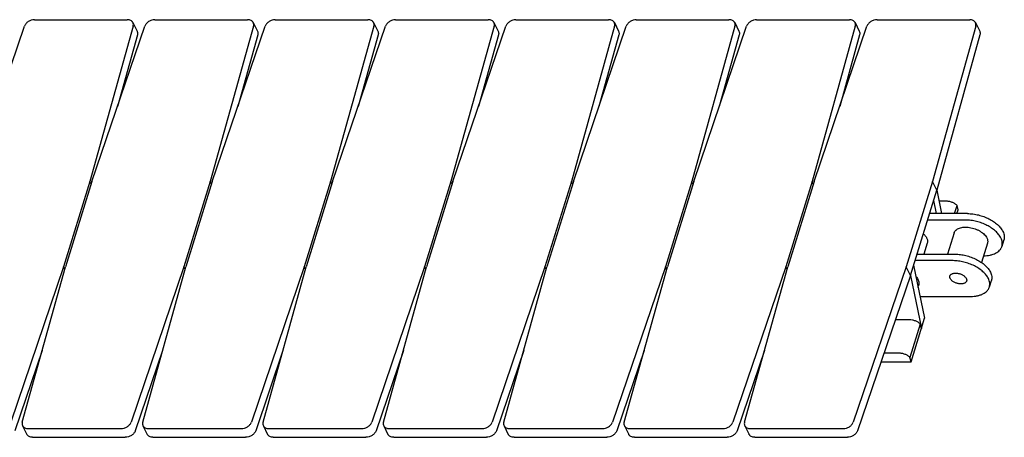
# Model space of a CAD drawing. Units: inches. Extents: x 0 to 22, y 0 to 17.
# Drawn here: x 15.6 to 17.8, y 12 to 13 of the extents above; entities that cross this region are included whole.
import ezdxf

# ---------------------------------------------------------------- set-up
doc = ezdxf.new("R2010")
doc.units = ezdxf.units.IN
doc.header["$LTSCALE"] = 1.21
doc.header["$MEASUREMENT"] = 0
doc.layers.get('0').update_dxf_attribs({"linetype": 'CONTINUOUS'})

msp = doc.modelspace()

# ---------------------------------------------------------------- linework, layer by layer
at = {"color": 7, "linetype": 'CONTINUOUS'}
for p, q in [((15.4711, 12.6187), (15.5924, 12.9755)), ((15.6155, 12.9907), (15.8283, 12.9907)), ((15.842, 12.9755), (15.7428, 12.6187)), ((15.7474, 12.6187), (15.8687, 12.9755)), ((15.8414, 12.9839), (15.8512, 12.964)), ((15.8918, 12.9907), (16.1046, 12.9907)), ((16.1183, 12.9755), (16.0191, 12.6187)), ((16.0237, 12.6187), (16.145, 12.9755)), ((16.1177, 12.9839), (16.1275, 12.964)), ((16.1681, 12.9907), (16.3809, 12.9907)), ((16.3946, 12.9755), (16.2954, 12.6187)), ((16.3, 12.6187), (16.4213, 12.9755)), ((16.3941, 12.9839), (16.4038, 12.964)), ((16.4445, 12.9907), (16.6573, 12.9907)), ((16.671, 12.9755), (16.5717, 12.6187)), ((16.5763, 12.6187), (16.6977, 12.9755)), ((16.6704, 12.9839), (16.6801, 12.964)), ((16.7208, 12.9907), (16.9336, 12.9907)), ((16.9473, 12.9755), (16.8481, 12.6187)), ((16.8527, 12.6187), (16.974, 12.9755)), ((16.9467, 12.9839), (16.9565, 12.964)), ((16.9971, 12.9907), (17.2099, 12.9907)), ((17.2236, 12.9755), (17.1244, 12.6187)), ((17.129, 12.6187), (17.2503, 12.9755)), ((17.223, 12.9839), (17.2328, 12.964)), ((17.2734, 12.9907), (17.4862, 12.9907)), ((17.4999, 12.9755), (17.4007, 12.6187)), ((17.4053, 12.6187), (17.5266, 12.9755)), ((17.4993, 12.9839), (17.5091, 12.964)), ((17.5497, 12.9907), (17.7625, 12.9907)), ((17.7762, 12.9755), (17.677, 12.6187)), ((17.7757, 12.9839), (17.7854, 12.964)), ((15.8518, 12.9556), (15.8061, 12.7914)), ((16.1281, 12.9556), (16.0824, 12.7914)), ((16.4044, 12.9556), (16.3587, 12.7914)), ((16.6807, 12.9556), (16.6351, 12.7914)), ((16.957, 12.9556), (16.9114, 12.7914)), ((17.2334, 12.9556), (17.1877, 12.7914)), ((17.5097, 12.9556), (17.464, 12.7914)), ((17.786, 12.9556), (17.6868, 12.5988)), ((15.7428, 12.6187), (15.6823, 12.4228)), ((15.7474, 12.6187), (15.6869, 12.4228)), ((15.7456, 12.6129), (15.7428, 12.6187)), ((16.0191, 12.6187), (15.9586, 12.4228)), ((16.0237, 12.6187), (15.9632, 12.4228)), ((16.0219, 12.6129), (16.0191, 12.6187)), ((16.2954, 12.6187), (16.2349, 12.4228)), ((16.3, 12.6187), (16.2395, 12.4228)), ((16.2982, 12.6129), (16.2954, 12.6187)), ((16.5717, 12.6187), (16.5112, 12.4228)), ((16.5763, 12.6187), (16.5158, 12.4228)), ((16.5746, 12.6129), (16.5717, 12.6187)), ((16.8481, 12.6187), (16.7875, 12.4228)), ((16.8527, 12.6187), (16.7921, 12.4228)), ((16.8509, 12.6129), (16.8481, 12.6187)), ((17.1244, 12.6187), (17.0639, 12.4228)), ((17.129, 12.6187), (17.0685, 12.4228)), ((17.1272, 12.6129), (17.1244, 12.6187)), ((17.4007, 12.6187), (17.3402, 12.4228)), ((17.4053, 12.6187), (17.3448, 12.4228)), ((17.4035, 12.6129), (17.4007, 12.6187)), ((17.677, 12.6187), (17.6165, 12.4228)), ((17.6868, 12.5988), (17.677, 12.6187)), ((17.6263, 12.4029), (17.6868, 12.5988)), ((17.6868, 12.5988), (17.6979, 12.545)), ((17.6795, 12.5753), (17.6858, 12.545)), ((17.7083, 12.5736), (17.692, 12.5736)), ((17.7275, 12.545), (17.7334, 12.5639)), ((17.733, 12.545), (17.7357, 12.5537)), ((17.7357, 12.5537), (17.7334, 12.5639)), ((17.7532, 12.5301), (17.6655, 12.5301)), ((17.7578, 12.545), (17.6701, 12.545)), ((17.7268, 12.5009), (17.7116, 12.4517)), ((17.841, 12.4845), (17.8364, 12.4696)), ((17.6651, 12.4772), (17.6572, 12.4517)), ((17.8032, 12.4772), (17.7895, 12.4327)), ((17.7244, 12.4369), (17.6367, 12.4369)), ((17.6413, 12.4517), (17.729, 12.4517)), ((15.6823, 12.4228), (15.561, 12.066)), ((15.5876, 12.066), (15.6869, 12.4228)), ((15.6852, 12.4168), (15.6823, 12.4228)), ((15.9586, 12.4228), (15.8373, 12.066)), ((15.864, 12.066), (15.9632, 12.4228)), ((15.9615, 12.4168), (15.9586, 12.4228)), ((16.2349, 12.4228), (16.1136, 12.066)), ((16.1403, 12.066), (16.2395, 12.4228)), ((16.2378, 12.4168), (16.2349, 12.4228)), ((16.5112, 12.4228), (16.3899, 12.066)), ((16.4166, 12.066), (16.5158, 12.4228)), ((16.5142, 12.4168), (16.5112, 12.4228)), ((16.7875, 12.4228), (16.6662, 12.066)), ((16.6929, 12.066), (16.7921, 12.4228)), ((16.7905, 12.4168), (16.7875, 12.4228)), ((17.0639, 12.4228), (16.9426, 12.066)), ((16.9692, 12.066), (17.0685, 12.4228)), ((17.0668, 12.4168), (17.0639, 12.4228)), ((17.3402, 12.4228), (17.2189, 12.066)), ((17.2456, 12.066), (17.3448, 12.4228)), ((17.3431, 12.4168), (17.3402, 12.4228)), ((17.6165, 12.4228), (17.4952, 12.066)), ((17.6263, 12.4029), (17.6165, 12.4228)), ((17.6335, 12.4264), (17.6588, 12.3046)), ((17.6263, 12.4029), (17.5049, 12.0461)), ((17.6263, 12.4029), (17.6515, 12.2811)), ((17.8076, 12.3764), (17.8122, 12.3912)), ((17.6441, 12.3755), (17.6453, 12.3795)), ((17.6484, 12.3548), (17.7646, 12.3548)), ((17.6241, 12.301), (17.5916, 12.301)), ((17.6278, 12.2043), (17.6588, 12.3046)), ((17.6491, 12.2913), (17.6254, 12.2145)), ((17.6515, 12.2811), (17.6491, 12.2913)), ((15.6333, 12.2302), (15.5707, 12.0461)), ((15.9096, 12.2302), (15.847, 12.0461)), ((16.186, 12.2302), (16.1234, 12.0461)), ((16.4623, 12.2302), (16.3997, 12.0461)), ((16.7386, 12.2302), (16.676, 12.0461)), ((17.0149, 12.2302), (16.9523, 12.0461)), ((17.2912, 12.2302), (17.2286, 12.0461)), ((15.6316, 12.2242), (15.6313, 12.2242)), ((15.908, 12.2242), (15.9076, 12.2242)), ((16.1843, 12.2242), (16.1839, 12.2242)), ((16.4606, 12.2242), (16.4602, 12.2242)), ((16.7369, 12.2242), (16.7365, 12.2242)), ((17.0132, 12.2242), (17.0129, 12.2242)), ((17.2896, 12.2242), (17.2892, 12.2242)), ((17.6003, 12.2242), (17.5655, 12.2242)), ((17.6278, 12.2043), (17.6254, 12.2145)), ((15.6245, 12.2043), (15.6261, 12.2043)), ((15.9008, 12.2043), (15.9024, 12.2043)), ((16.1771, 12.2043), (16.1788, 12.2043)), ((16.4535, 12.2043), (16.4551, 12.2043)), ((16.7298, 12.2043), (16.7314, 12.2043)), ((17.0061, 12.2043), (17.0077, 12.2043)), ((17.2824, 12.2043), (17.284, 12.2043)), ((17.5587, 12.2043), (17.6278, 12.2043)), ((15.5882, 12.0576), (15.598, 12.0377)), ((15.6013, 12.0508), (15.8141, 12.0508)), ((15.8646, 12.0576), (15.8743, 12.0377)), ((15.8777, 12.0508), (16.0905, 12.0508)), ((16.1409, 12.0576), (16.1506, 12.0377)), ((16.154, 12.0508), (16.3668, 12.0508)), ((16.4172, 12.0576), (16.427, 12.0377)), ((16.4303, 12.0508), (16.6431, 12.0508)), ((16.6935, 12.0576), (16.7033, 12.0377)), ((16.7066, 12.0508), (16.9194, 12.0508)), ((16.9698, 12.0576), (16.9796, 12.0377)), ((16.9829, 12.0508), (17.1957, 12.0508)), ((17.2461, 12.0576), (17.2559, 12.0377)), ((17.2593, 12.0508), (17.4721, 12.0508)), ((15.6111, 12.0309), (15.8239, 12.0309)), ((15.8874, 12.0309), (16.1002, 12.0309)), ((16.1637, 12.0309), (16.3765, 12.0309)), ((16.4401, 12.0309), (16.6529, 12.0309)), ((16.7164, 12.0309), (16.9292, 12.0309)), ((16.9927, 12.0309), (17.2055, 12.0309)), ((17.269, 12.0309), (17.4818, 12.0309))]:
    msp.add_line(p, q, dxfattribs=at)
for points, knots in [([(15.6155, 12.9907), (15.613, 12.9907), (15.6093, 12.9901), (15.6046, 12.9883), (15.6013, 12.9864), (15.5982, 12.9841), (15.5949, 12.9807), (15.5931, 12.9776), (15.5924, 12.9755)], [0, 0, 0, 0, 0.252155, 0.38335, 0.514795, 0.644143, 0.76926, 1, 1, 1, 1]), ([(15.8414, 12.9839), (15.8412, 12.9844), (15.8406, 12.9854), (15.839, 12.9873), (15.8364, 12.9891), (15.8325, 12.9905), (15.8298, 12.9907), (15.8283, 12.9907)], [0, 0, 0, 0, 0.112979, 0.227468, 0.465461, 0.722286, 1, 1, 1, 1]), ([(15.842, 12.9755), (15.8424, 12.9769), (15.8427, 12.9791), (15.8422, 12.982), (15.8417, 12.9833), (15.8414, 12.9839)], [0, 0, 0, 0, 0.514972, 0.759701, 1, 1, 1, 1]), ([(15.8918, 12.9907), (15.8894, 12.9907), (15.8856, 12.9901), (15.8809, 12.9883), (15.8776, 12.9864), (15.8746, 12.9841), (15.8713, 12.9807), (15.8694, 12.9776), (15.8687, 12.9755)], [0, 0, 0, 0, 0.252155, 0.38335, 0.514795, 0.644143, 0.76926, 1, 1, 1, 1]), ([(16.1177, 12.9839), (16.1175, 12.9844), (16.1169, 12.9854), (16.1153, 12.9873), (16.1127, 12.9891), (16.1089, 12.9905), (16.1061, 12.9907), (16.1046, 12.9907)], [0, 0, 0, 0, 0.112979, 0.227468, 0.465461, 0.722286, 1, 1, 1, 1]), ([(16.1183, 12.9755), (16.1187, 12.9769), (16.119, 12.9791), (16.1185, 12.982), (16.118, 12.9833), (16.1177, 12.9839)], [0, 0, 0, 0, 0.514972, 0.759701, 1, 1, 1, 1]), ([(16.1681, 12.9907), (16.1657, 12.9907), (16.1619, 12.9901), (16.1572, 12.9883), (16.1539, 12.9864), (16.1509, 12.9841), (16.1476, 12.9807), (16.1457, 12.9776), (16.145, 12.9755)], [0, 0, 0, 0, 0.252155, 0.38335, 0.514795, 0.644143, 0.76926, 1, 1, 1, 1]), ([(16.3941, 12.9839), (16.3938, 12.9844), (16.3932, 12.9854), (16.3916, 12.9873), (16.389, 12.9891), (16.3852, 12.9905), (16.3824, 12.9907), (16.3809, 12.9907)], [0, 0, 0, 0, 0.112979, 0.227468, 0.465461, 0.722286, 1, 1, 1, 1]), ([(16.3946, 12.9755), (16.395, 12.9769), (16.3953, 12.9791), (16.3949, 12.982), (16.3944, 12.9833), (16.3941, 12.9839)], [0, 0, 0, 0, 0.514972, 0.759701, 1, 1, 1, 1]), ([(16.4445, 12.9907), (16.442, 12.9907), (16.4382, 12.9901), (16.4336, 12.9883), (16.4302, 12.9864), (16.4272, 12.9841), (16.4239, 12.9807), (16.4221, 12.9776), (16.4213, 12.9755)], [0, 0, 0, 0, 0.252155, 0.38335, 0.514795, 0.644143, 0.76926, 1, 1, 1, 1]), ([(16.6704, 12.9839), (16.6701, 12.9844), (16.6695, 12.9854), (16.6679, 12.9873), (16.6653, 12.9891), (16.6615, 12.9905), (16.6587, 12.9907), (16.6573, 12.9907)], [0, 0, 0, 0, 0.112979, 0.227468, 0.465461, 0.722286, 1, 1, 1, 1]), ([(16.671, 12.9755), (16.6714, 12.9769), (16.6716, 12.9791), (16.6712, 12.982), (16.6707, 12.9833), (16.6704, 12.9839)], [0, 0, 0, 0, 0.514972, 0.759701, 1, 1, 1, 1]), ([(16.7208, 12.9907), (16.7183, 12.9907), (16.7146, 12.9901), (16.7099, 12.9883), (16.7065, 12.9864), (16.7035, 12.9841), (16.7002, 12.9807), (16.6984, 12.9776), (16.6977, 12.9755)], [0, 0, 0, 0, 0.252155, 0.38335, 0.514795, 0.644143, 0.76926, 1, 1, 1, 1]), ([(16.9467, 12.9839), (16.9464, 12.9844), (16.9458, 12.9854), (16.9443, 12.9873), (16.9416, 12.9891), (16.9378, 12.9905), (16.935, 12.9907), (16.9336, 12.9907)], [0, 0, 0, 0, 0.112979, 0.227468, 0.465461, 0.722286, 1, 1, 1, 1]), ([(16.9473, 12.9755), (16.9477, 12.9769), (16.9479, 12.9791), (16.9475, 12.982), (16.947, 12.9833), (16.9467, 12.9839)], [0, 0, 0, 0, 0.514972, 0.759701, 1, 1, 1, 1]), ([(16.9971, 12.9907), (16.9946, 12.9907), (16.9909, 12.9901), (16.9862, 12.9883), (16.9828, 12.9864), (16.9798, 12.9841), (16.9765, 12.9807), (16.9747, 12.9776), (16.974, 12.9755)], [0, 0, 0, 0, 0.252155, 0.38335, 0.514795, 0.644143, 0.76926, 1, 1, 1, 1]), ([(17.223, 12.9839), (17.2228, 12.9844), (17.2221, 12.9854), (17.2206, 12.9873), (17.2179, 12.9891), (17.2141, 12.9905), (17.2113, 12.9907), (17.2099, 12.9907)], [0, 0, 0, 0, 0.112979, 0.227468, 0.465461, 0.722286, 1, 1, 1, 1]), ([(17.2236, 12.9755), (17.224, 12.9769), (17.2243, 12.9791), (17.2238, 12.982), (17.2233, 12.9833), (17.223, 12.9839)], [0, 0, 0, 0, 0.514972, 0.759701, 1, 1, 1, 1]), ([(17.2734, 12.9907), (17.271, 12.9907), (17.2672, 12.9901), (17.2625, 12.9883), (17.2592, 12.9864), (17.2562, 12.9841), (17.2528, 12.9807), (17.251, 12.9776), (17.2503, 12.9755)], [0, 0, 0, 0, 0.252155, 0.38335, 0.514795, 0.644143, 0.76926, 1, 1, 1, 1]), ([(17.4993, 12.9839), (17.4991, 12.9844), (17.4985, 12.9854), (17.4969, 12.9873), (17.4943, 12.9891), (17.4904, 12.9905), (17.4877, 12.9907), (17.4862, 12.9907)], [0, 0, 0, 0, 0.112979, 0.227468, 0.465461, 0.722286, 1, 1, 1, 1]), ([(17.4999, 12.9755), (17.5003, 12.9769), (17.5006, 12.9791), (17.5001, 12.982), (17.4996, 12.9833), (17.4993, 12.9839)], [0, 0, 0, 0, 0.514972, 0.759701, 1, 1, 1, 1]), ([(17.5497, 12.9907), (17.5473, 12.9907), (17.5435, 12.9901), (17.5388, 12.9883), (17.5355, 12.9864), (17.5325, 12.9841), (17.5292, 12.9807), (17.5273, 12.9776), (17.5266, 12.9755)], [0, 0, 0, 0, 0.252155, 0.38335, 0.514795, 0.644143, 0.76926, 1, 1, 1, 1]), ([(17.7757, 12.9839), (17.7754, 12.9844), (17.7748, 12.9854), (17.7732, 12.9873), (17.7706, 12.9891), (17.7668, 12.9905), (17.764, 12.9907), (17.7625, 12.9907)], [0, 0, 0, 0, 0.112979, 0.227468, 0.465461, 0.722286, 1, 1, 1, 1]), ([(17.7762, 12.9755), (17.7766, 12.9769), (17.7769, 12.9791), (17.7764, 12.982), (17.776, 12.9833), (17.7757, 12.9839)], [0, 0, 0, 0, 0.514972, 0.759701, 1, 1, 1, 1]), ([(15.8512, 12.964), (15.8515, 12.9634), (15.852, 12.9621), (15.8524, 12.9592), (15.8522, 12.957), (15.8518, 12.9556)], [0, 0, 0, 0, 0.240299, 0.485028, 1, 1, 1, 1]), ([(16.1275, 12.964), (16.1278, 12.9634), (16.1283, 12.9621), (16.1288, 12.9592), (16.1285, 12.957), (16.1281, 12.9556)], [0, 0, 0, 0, 0.240299, 0.485028, 1, 1, 1, 1]), ([(16.4038, 12.964), (16.4041, 12.9634), (16.4046, 12.9621), (16.4051, 12.9592), (16.4048, 12.957), (16.4044, 12.9556)], [0, 0, 0, 0, 0.240299, 0.485028, 1, 1, 1, 1]), ([(16.6801, 12.964), (16.6804, 12.9634), (16.6809, 12.9621), (16.6814, 12.9592), (16.6811, 12.957), (16.6807, 12.9556)], [0, 0, 0, 0, 0.240299, 0.485028, 1, 1, 1, 1]), ([(16.9565, 12.964), (16.9568, 12.9634), (16.9572, 12.9621), (16.9577, 12.9592), (16.9574, 12.957), (16.957, 12.9556)], [0, 0, 0, 0, 0.240299, 0.485028, 1, 1, 1, 1]), ([(17.2328, 12.964), (17.2331, 12.9634), (17.2336, 12.9621), (17.234, 12.9592), (17.2338, 12.957), (17.2334, 12.9556)], [0, 0, 0, 0, 0.240299, 0.485028, 1, 1, 1, 1]), ([(17.5091, 12.964), (17.5094, 12.9634), (17.5099, 12.9621), (17.5103, 12.9592), (17.5101, 12.957), (17.5097, 12.9556)], [0, 0, 0, 0, 0.240299, 0.485028, 1, 1, 1, 1]), ([(17.7854, 12.964), (17.7857, 12.9634), (17.7862, 12.9621), (17.7867, 12.9592), (17.7864, 12.957), (17.786, 12.9556)], [0, 0, 0, 0, 0.240299, 0.485028, 1, 1, 1, 1]), ([(17.7334, 12.5639), (17.7326, 12.5646), (17.731, 12.566), (17.7273, 12.5686), (17.7221, 12.5711), (17.7164, 12.5728), (17.7117, 12.5735), (17.7094, 12.5736), (17.7083, 12.5736)], [0, 0, 0, 0, 0.112985, 0.233207, 0.487677, 0.748646, 0.876686, 1, 1, 1, 1]), ([(17.8341, 12.4891), (17.8334, 12.4904), (17.8318, 12.4932), (17.829, 12.4972), (17.8256, 12.5011), (17.8217, 12.5049), (17.8174, 12.5085), (17.8126, 12.5119), (17.8075, 12.5152), (17.802, 12.5181), (17.7963, 12.5208), (17.7883, 12.524), (17.7781, 12.5272), (17.7676, 12.5291), (17.7593, 12.5299), (17.7552, 12.5301), (17.7532, 12.5301)], [0, 0, 0, 0, 0.048739, 0.100349, 0.154798, 0.21201, 0.271803, 0.333924, 0.398064, 0.463868, 0.530945, 0.598879, 0.735522, 0.870328, 0.936026, 1, 1, 1, 1]), ([(17.7578, 12.545), (17.7598, 12.545), (17.7639, 12.5448), (17.7722, 12.544), (17.7827, 12.5421), (17.7929, 12.5389), (17.8009, 12.5357), (17.8066, 12.533), (17.8121, 12.53), (17.8172, 12.5268), (17.822, 12.5234), (17.8263, 12.5197), (17.8302, 12.516), (17.8336, 12.5121), (17.8364, 12.5081), (17.838, 12.5053), (17.8387, 12.5039)], [0, 0, 0, 0, 0.063974, 0.129672, 0.264478, 0.401121, 0.469055, 0.536132, 0.601936, 0.666076, 0.728197, 0.78799, 0.845202, 0.899651, 0.951261, 1, 1, 1, 1]), ([(17.7268, 12.5009), (17.727, 12.5015), (17.7275, 12.5027), (17.7284, 12.5043), (17.7296, 12.5059), (17.7311, 12.5074), (17.7327, 12.5087), (17.7353, 12.5103), (17.7391, 12.512), (17.7442, 12.5133), (17.7499, 12.514), (17.756, 12.5139), (17.7623, 12.5133), (17.7687, 12.5119), (17.775, 12.51), (17.781, 12.5075), (17.7866, 12.5045), (17.7916, 12.5011), (17.7959, 12.4973), (17.7994, 12.4934), (17.8012, 12.4905), (17.8019, 12.4891)], [0, 0, 0, 0, 0.021459, 0.043214, 0.065541, 0.088684, 0.112836, 0.138145, 0.192526, 0.252168, 0.316772, 0.38562, 0.457695, 0.53178, 0.606545, 0.68062, 0.752674, 0.821492, 0.886058, 0.945661, 1, 1, 1, 1]), ([(17.8387, 12.5039), (17.8395, 12.5023), (17.8408, 12.499), (17.8418, 12.4948), (17.842, 12.4915), (17.8419, 12.4891), (17.8416, 12.4867), (17.8412, 12.4852), (17.841, 12.4845)], [0, 0, 0, 0, 0.271385, 0.525204, 0.646949, 0.766115, 0.883511, 1, 1, 1, 1]), ([(17.656, 12.4988), (17.6568, 12.4981), (17.6584, 12.4965), (17.6605, 12.4941), (17.6623, 12.4916), (17.6633, 12.4899), (17.6637, 12.4891)], [0, 0, 0, 0, 0.270257, 0.527263, 0.770581, 1, 1, 1, 1]), ([(17.6637, 12.4891), (17.6642, 12.4881), (17.665, 12.4861), (17.6657, 12.483), (17.6657, 12.4801), (17.6654, 12.4781), (17.6651, 12.4772)], [0, 0, 0, 0, 0.271534, 0.525546, 0.766301, 1, 1, 1, 1]), ([(17.8019, 12.4891), (17.8023, 12.4881), (17.8031, 12.4861), (17.8038, 12.483), (17.8039, 12.4801), (17.8035, 12.4781), (17.8032, 12.4772)], [0, 0, 0, 0, 0.271534, 0.525546, 0.766301, 1, 1, 1, 1]), ([(17.8364, 12.4696), (17.8366, 12.4703), (17.837, 12.4718), (17.8373, 12.4742), (17.8374, 12.4766), (17.8372, 12.4799), (17.8362, 12.4841), (17.8349, 12.4874), (17.8341, 12.4891)], [0, 0, 0, 0, 0.116489, 0.233885, 0.353051, 0.474796, 0.728615, 1, 1, 1, 1]), ([(17.7942, 12.448), (17.7969, 12.4481), (17.8019, 12.4483), (17.8093, 12.4494), (17.816, 12.4513), (17.8219, 12.4537), (17.8271, 12.4569), (17.8306, 12.46), (17.8329, 12.4628), (17.8344, 12.4649), (17.8355, 12.4672), (17.8361, 12.4688), (17.8364, 12.4696)], [0, 0, 0, 0, 0.155623, 0.302726, 0.440371, 0.568187, 0.686451, 0.79628, 0.848706, 0.899868, 0.950157, 1, 1, 1, 1]), ([(17.8053, 12.3958), (17.8046, 12.3972), (17.803, 12.4), (17.8002, 12.404), (17.7968, 12.4079), (17.7929, 12.4116), (17.7886, 12.4153), (17.7838, 12.4187), (17.7787, 12.4219), (17.7732, 12.4249), (17.7675, 12.4276), (17.7595, 12.4308), (17.7493, 12.434), (17.7388, 12.4359), (17.7305, 12.4367), (17.7264, 12.4369), (17.7244, 12.4369)], [0, 0, 0, 0, 0.048739, 0.100349, 0.154798, 0.21201, 0.271803, 0.333924, 0.398064, 0.463868, 0.530945, 0.598879, 0.735522, 0.870328, 0.936026, 1, 1, 1, 1]), ([(17.729, 12.4517), (17.731, 12.4517), (17.7351, 12.4516), (17.7434, 12.4508), (17.7539, 12.4488), (17.7641, 12.4457), (17.7721, 12.4425), (17.7778, 12.4398), (17.7833, 12.4368), (17.7884, 12.4336), (17.7932, 12.4302), (17.7975, 12.4265), (17.8014, 12.4227), (17.8048, 12.4188), (17.8076, 12.4149), (17.8092, 12.4121), (17.8099, 12.4107)], [0, 0, 0, 0, 0.063974, 0.129672, 0.264478, 0.401121, 0.469055, 0.536132, 0.601936, 0.666076, 0.728197, 0.78799, 0.845202, 0.899651, 0.951261, 1, 1, 1, 1]), ([(17.8099, 12.4107), (17.8107, 12.4091), (17.812, 12.4058), (17.8129, 12.4016), (17.8132, 12.3982), (17.8131, 12.3958), (17.8128, 12.3935), (17.8124, 12.392), (17.8122, 12.3912)], [0, 0, 0, 0, 0.271385, 0.525204, 0.646949, 0.766115, 0.883511, 1, 1, 1, 1]), ([(17.6388, 12.4015), (17.6398, 12.4004), (17.6415, 12.398), (17.643, 12.3955), (17.6436, 12.3943)], [0, 0, 0, 0, 0.516875, 1, 1, 1, 1]), ([(17.6436, 12.3943), (17.6442, 12.393), (17.6452, 12.3906), (17.6459, 12.3873), (17.6461, 12.3848), (17.646, 12.383), (17.6458, 12.3812), (17.6455, 12.3801), (17.6453, 12.3795)], [0, 0, 0, 0, 0.271392, 0.525201, 0.646947, 0.766115, 0.883511, 1, 1, 1, 1]), ([(17.7178, 12.3958), (17.7175, 12.3963), (17.7171, 12.3973), (17.7168, 12.3989), (17.7168, 12.4003), (17.717, 12.4013), (17.7171, 12.4017)], [0, 0, 0, 0, 0.271464, 0.525556, 0.766325, 1, 1, 1, 1]), ([(17.7171, 12.4017), (17.7172, 12.402), (17.7174, 12.4026), (17.7181, 12.4038), (17.7192, 12.4051), (17.721, 12.4063), (17.7233, 12.4073), (17.7258, 12.408), (17.7287, 12.4083), (17.7317, 12.4083), (17.7348, 12.4079), (17.738, 12.4073), (17.7412, 12.4063), (17.7442, 12.405), (17.747, 12.4035), (17.7495, 12.4018), (17.7516, 12.4), (17.7534, 12.398), (17.7543, 12.3966), (17.7546, 12.3958)], [0, 0, 0, 0, 0.021463, 0.043222, 0.088604, 0.138, 0.19239, 0.252042, 0.316656, 0.385515, 0.457602, 0.531699, 0.606476, 0.680564, 0.752629, 0.821461, 0.886034, 0.945659, 1, 1, 1, 1]), ([(17.7553, 12.3899), (17.7552, 12.3896), (17.755, 12.389), (17.7543, 12.3879), (17.7532, 12.3866), (17.7514, 12.3853), (17.7492, 12.3844), (17.7466, 12.3837), (17.7438, 12.3834), (17.7407, 12.3834), (17.7376, 12.3837), (17.7344, 12.3844), (17.7312, 12.3854), (17.7282, 12.3866), (17.7254, 12.3881), (17.7229, 12.3898), (17.7208, 12.3917), (17.719, 12.3937), (17.7181, 12.3951), (17.7178, 12.3958)], [0, 0, 0, 0, 0.021463, 0.043222, 0.088604, 0.138, 0.19239, 0.252042, 0.316656, 0.385515, 0.457602, 0.531699, 0.606476, 0.680564, 0.752629, 0.821461, 0.886034, 0.945659, 1, 1, 1, 1]), ([(17.7546, 12.3958), (17.7549, 12.3953), (17.7553, 12.3944), (17.7556, 12.3928), (17.7556, 12.3913), (17.7555, 12.3904), (17.7553, 12.3899)], [0, 0, 0, 0, 0.271464, 0.525556, 0.766325, 1, 1, 1, 1]), ([(17.8076, 12.3764), (17.8078, 12.3771), (17.8082, 12.3786), (17.8085, 12.381), (17.8086, 12.3834), (17.8083, 12.3867), (17.8074, 12.3909), (17.8061, 12.3942), (17.8053, 12.3958)], [0, 0, 0, 0, 0.116489, 0.233885, 0.353051, 0.474796, 0.728615, 1, 1, 1, 1]), ([(17.7646, 12.3548), (17.7673, 12.3548), (17.7725, 12.355), (17.7799, 12.3561), (17.7868, 12.3579), (17.7929, 12.3604), (17.7981, 12.3635), (17.8017, 12.3667), (17.8041, 12.3695), (17.8055, 12.3716), (17.8067, 12.3739), (17.8073, 12.3755), (17.8076, 12.3764)], [0, 0, 0, 0, 0.155804, 0.303139, 0.440977, 0.568907, 0.687166, 0.796858, 0.84917, 0.900193, 0.950324, 1, 1, 1, 1]), ([(17.6491, 12.2913), (17.6476, 12.2928), (17.644, 12.2955), (17.6378, 12.2985), (17.6311, 12.3005), (17.6264, 12.301), (17.6241, 12.301)], [0, 0, 0, 0, 0.233018, 0.487634, 0.74875, 1, 1, 1, 1]), ([(17.6254, 12.2145), (17.6247, 12.2152), (17.623, 12.2167), (17.6194, 12.2192), (17.6141, 12.2218), (17.6084, 12.2234), (17.6038, 12.2241), (17.6015, 12.2242), (17.6003, 12.2242)], [0, 0, 0, 0, 0.112985, 0.233207, 0.487677, 0.748646, 0.876686, 1, 1, 1, 1]), ([(15.5876, 12.066), (15.5873, 12.0646), (15.587, 12.0624), (15.5874, 12.0595), (15.5879, 12.0582), (15.5882, 12.0576)], [0, 0, 0, 0, 0.514972, 0.759701, 1, 1, 1, 1]), ([(15.5882, 12.0576), (15.5885, 12.0571), (15.5891, 12.0561), (15.5907, 12.0542), (15.5933, 12.0524), (15.5971, 12.051), (15.5999, 12.0508), (15.6013, 12.0508)], [0, 0, 0, 0, 0.112979, 0.227468, 0.465461, 0.722286, 1, 1, 1, 1]), ([(15.8141, 12.0508), (15.8166, 12.0508), (15.8204, 12.0514), (15.8251, 12.0532), (15.8284, 12.0551), (15.8314, 12.0574), (15.8347, 12.0608), (15.8366, 12.0639), (15.8373, 12.066)], [0, 0, 0, 0, 0.252155, 0.38335, 0.514795, 0.644143, 0.76926, 1, 1, 1, 1]), ([(15.864, 12.066), (15.8636, 12.0646), (15.8633, 12.0624), (15.8638, 12.0595), (15.8643, 12.0582), (15.8646, 12.0576)], [0, 0, 0, 0, 0.514972, 0.759701, 1, 1, 1, 1]), ([(15.8646, 12.0576), (15.8648, 12.0571), (15.8654, 12.0561), (15.867, 12.0542), (15.8696, 12.0524), (15.8734, 12.051), (15.8762, 12.0508), (15.8777, 12.0508)], [0, 0, 0, 0, 0.112979, 0.227468, 0.465461, 0.722286, 1, 1, 1, 1]), ([(16.0905, 12.0508), (16.0929, 12.0508), (16.0967, 12.0514), (16.1014, 12.0532), (16.1047, 12.0551), (16.1077, 12.0574), (16.111, 12.0608), (16.1129, 12.0639), (16.1136, 12.066)], [0, 0, 0, 0, 0.252155, 0.38335, 0.514795, 0.644143, 0.76926, 1, 1, 1, 1]), ([(16.1403, 12.066), (16.1399, 12.0646), (16.1396, 12.0624), (16.1401, 12.0595), (16.1406, 12.0582), (16.1409, 12.0576)], [0, 0, 0, 0, 0.514972, 0.759701, 1, 1, 1, 1]), ([(16.1409, 12.0576), (16.1411, 12.0571), (16.1417, 12.0561), (16.1433, 12.0542), (16.1459, 12.0524), (16.1498, 12.051), (16.1525, 12.0508), (16.154, 12.0508)], [0, 0, 0, 0, 0.112979, 0.227468, 0.465461, 0.722286, 1, 1, 1, 1]), ([(16.3668, 12.0508), (16.3692, 12.0508), (16.373, 12.0514), (16.3777, 12.0532), (16.381, 12.0551), (16.384, 12.0574), (16.3874, 12.0608), (16.3892, 12.0639), (16.3899, 12.066)], [0, 0, 0, 0, 0.252155, 0.38335, 0.514795, 0.644143, 0.76926, 1, 1, 1, 1]), ([(16.4166, 12.066), (16.4162, 12.0646), (16.4159, 12.0624), (16.4164, 12.0595), (16.4169, 12.0582), (16.4172, 12.0576)], [0, 0, 0, 0, 0.514972, 0.759701, 1, 1, 1, 1]), ([(16.4172, 12.0576), (16.4174, 12.0571), (16.4181, 12.0561), (16.4196, 12.0542), (16.4223, 12.0524), (16.4261, 12.051), (16.4289, 12.0508), (16.4303, 12.0508)], [0, 0, 0, 0, 0.112979, 0.227468, 0.465461, 0.722286, 1, 1, 1, 1]), ([(16.6431, 12.0508), (16.6456, 12.0508), (16.6493, 12.0514), (16.654, 12.0532), (16.6574, 12.0551), (16.6604, 12.0574), (16.6637, 12.0608), (16.6655, 12.0639), (16.6662, 12.066)], [0, 0, 0, 0, 0.252155, 0.38335, 0.514795, 0.644143, 0.76926, 1, 1, 1, 1]), ([(16.6929, 12.066), (16.6925, 12.0646), (16.6923, 12.0624), (16.6927, 12.0595), (16.6932, 12.0582), (16.6935, 12.0576)], [0, 0, 0, 0, 0.514972, 0.759701, 1, 1, 1, 1]), ([(16.6935, 12.0576), (16.6938, 12.0571), (16.6944, 12.0561), (16.696, 12.0542), (16.6986, 12.0524), (16.7024, 12.051), (16.7052, 12.0508), (16.7066, 12.0508)], [0, 0, 0, 0, 0.112979, 0.227468, 0.465461, 0.722286, 1, 1, 1, 1]), ([(16.9194, 12.0508), (16.9219, 12.0508), (16.9256, 12.0514), (16.9303, 12.0532), (16.9337, 12.0551), (16.9367, 12.0574), (16.94, 12.0608), (16.9418, 12.0639), (16.9426, 12.066)], [0, 0, 0, 0, 0.252155, 0.38335, 0.514795, 0.644143, 0.76926, 1, 1, 1, 1]), ([(16.9692, 12.066), (16.9688, 12.0646), (16.9686, 12.0624), (16.969, 12.0595), (16.9695, 12.0582), (16.9698, 12.0576)], [0, 0, 0, 0, 0.514972, 0.759701, 1, 1, 1, 1]), ([(16.9698, 12.0576), (16.9701, 12.0571), (16.9707, 12.0561), (16.9723, 12.0542), (16.9749, 12.0524), (16.9787, 12.051), (16.9815, 12.0508), (16.9829, 12.0508)], [0, 0, 0, 0, 0.112979, 0.227468, 0.465461, 0.722286, 1, 1, 1, 1]), ([(17.1957, 12.0508), (17.1982, 12.0508), (17.202, 12.0514), (17.2067, 12.0532), (17.21, 12.0551), (17.213, 12.0574), (17.2163, 12.0608), (17.2181, 12.0639), (17.2189, 12.066)], [0, 0, 0, 0, 0.252155, 0.38335, 0.514795, 0.644143, 0.76926, 1, 1, 1, 1]), ([(17.2456, 12.066), (17.2452, 12.0646), (17.2449, 12.0624), (17.2454, 12.0595), (17.2458, 12.0582), (17.2461, 12.0576)], [0, 0, 0, 0, 0.514972, 0.759701, 1, 1, 1, 1]), ([(17.2461, 12.0576), (17.2464, 12.0571), (17.247, 12.0561), (17.2486, 12.0542), (17.2512, 12.0524), (17.255, 12.051), (17.2578, 12.0508), (17.2593, 12.0508)], [0, 0, 0, 0, 0.112979, 0.227468, 0.465461, 0.722286, 1, 1, 1, 1]), ([(17.4721, 12.0508), (17.4745, 12.0508), (17.4783, 12.0514), (17.483, 12.0532), (17.4863, 12.0551), (17.4893, 12.0574), (17.4926, 12.0608), (17.4945, 12.0639), (17.4952, 12.066)], [0, 0, 0, 0, 0.252155, 0.38335, 0.514795, 0.644143, 0.76926, 1, 1, 1, 1]), ([(15.6111, 12.0309), (15.6097, 12.0309), (15.6069, 12.0311), (15.6031, 12.0325), (15.6004, 12.0343), (15.5989, 12.0362), (15.5983, 12.0372), (15.598, 12.0377)], [0, 0, 0, 0, 0.277714, 0.534539, 0.772532, 0.887021, 1, 1, 1, 1]), ([(15.847, 12.0461), (15.8463, 12.044), (15.8445, 12.0409), (15.8412, 12.0375), (15.8382, 12.0352), (15.8348, 12.0333), (15.8301, 12.0315), (15.8264, 12.0309), (15.8239, 12.0309)], [0, 0, 0, 0, 0.23074, 0.355857, 0.485205, 0.61665, 0.747845, 1, 1, 1, 1]), ([(15.8874, 12.0309), (15.886, 12.0309), (15.8832, 12.0311), (15.8794, 12.0325), (15.8768, 12.0343), (15.8752, 12.0362), (15.8746, 12.0372), (15.8743, 12.0377)], [0, 0, 0, 0, 0.277714, 0.534539, 0.772532, 0.887021, 1, 1, 1, 1]), ([(16.1234, 12.0461), (16.1226, 12.044), (16.1208, 12.0409), (16.1175, 12.0375), (16.1145, 12.0352), (16.1111, 12.0333), (16.1065, 12.0315), (16.1027, 12.0309), (16.1002, 12.0309)], [0, 0, 0, 0, 0.23074, 0.355857, 0.485205, 0.61665, 0.747845, 1, 1, 1, 1]), ([(16.1637, 12.0309), (16.1623, 12.0309), (16.1595, 12.0311), (16.1557, 12.0325), (16.1531, 12.0343), (16.1515, 12.0362), (16.1509, 12.0372), (16.1506, 12.0377)], [0, 0, 0, 0, 0.277714, 0.534539, 0.772532, 0.887021, 1, 1, 1, 1]), ([(16.3997, 12.0461), (16.399, 12.044), (16.3971, 12.0409), (16.3938, 12.0375), (16.3908, 12.0352), (16.3875, 12.0333), (16.3828, 12.0315), (16.379, 12.0309), (16.3765, 12.0309)], [0, 0, 0, 0, 0.23074, 0.355857, 0.485205, 0.61665, 0.747845, 1, 1, 1, 1]), ([(16.4401, 12.0309), (16.4386, 12.0309), (16.4358, 12.0311), (16.432, 12.0325), (16.4294, 12.0343), (16.4278, 12.0362), (16.4272, 12.0372), (16.427, 12.0377)], [0, 0, 0, 0, 0.277714, 0.534539, 0.772532, 0.887021, 1, 1, 1, 1]), ([(16.676, 12.0461), (16.6753, 12.044), (16.6734, 12.0409), (16.6701, 12.0375), (16.6671, 12.0352), (16.6638, 12.0333), (16.6591, 12.0315), (16.6553, 12.0309), (16.6529, 12.0309)], [0, 0, 0, 0, 0.23074, 0.355857, 0.485205, 0.61665, 0.747845, 1, 1, 1, 1]), ([(16.7164, 12.0309), (16.7149, 12.0309), (16.7122, 12.0311), (16.7083, 12.0325), (16.7057, 12.0343), (16.7041, 12.0362), (16.7035, 12.0372), (16.7033, 12.0377)], [0, 0, 0, 0, 0.277714, 0.534539, 0.772532, 0.887021, 1, 1, 1, 1]), ([(16.9523, 12.0461), (16.9516, 12.044), (16.9498, 12.0409), (16.9464, 12.0375), (16.9434, 12.0352), (16.9401, 12.0333), (16.9354, 12.0315), (16.9316, 12.0309), (16.9292, 12.0309)], [0, 0, 0, 0, 0.23074, 0.355857, 0.485205, 0.61665, 0.747845, 1, 1, 1, 1]), ([(16.9927, 12.0309), (16.9913, 12.0309), (16.9885, 12.0311), (16.9847, 12.0325), (16.982, 12.0343), (16.9805, 12.0362), (16.9798, 12.0372), (16.9796, 12.0377)], [0, 0, 0, 0, 0.277714, 0.534539, 0.772532, 0.887021, 1, 1, 1, 1]), ([(17.2286, 12.0461), (17.2279, 12.044), (17.2261, 12.0409), (17.2228, 12.0375), (17.2198, 12.0352), (17.2164, 12.0333), (17.2117, 12.0315), (17.208, 12.0309), (17.2055, 12.0309)], [0, 0, 0, 0, 0.23074, 0.355857, 0.485205, 0.61665, 0.747845, 1, 1, 1, 1]), ([(17.269, 12.0309), (17.2676, 12.0309), (17.2648, 12.0311), (17.261, 12.0325), (17.2584, 12.0343), (17.2568, 12.0362), (17.2562, 12.0372), (17.2559, 12.0377)], [0, 0, 0, 0, 0.277714, 0.534539, 0.772532, 0.887021, 1, 1, 1, 1]), ([(17.5049, 12.0461), (17.5042, 12.044), (17.5024, 12.0409), (17.4991, 12.0375), (17.4961, 12.0352), (17.4927, 12.0333), (17.488, 12.0315), (17.4843, 12.0309), (17.4818, 12.0309)], [0, 0, 0, 0, 0.23074, 0.355857, 0.485205, 0.61665, 0.747845, 1, 1, 1, 1])]:
    msp.add_open_spline(points, degree=3, knots=knots, dxfattribs=at)

doc.saveas('drawing.dxf')
